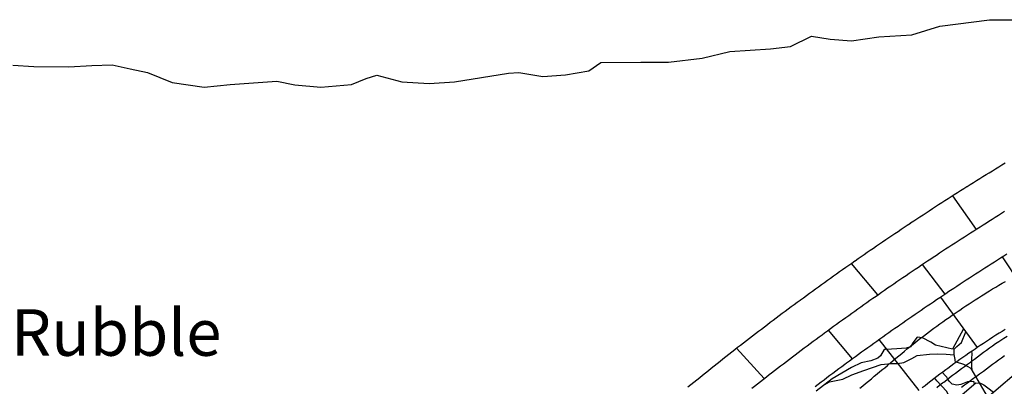
# Model space of a CAD drawing. Extents: x -2238.3 to -2178.8, y 8 to 50.
# Drawn here: x -2207.2 to -2204.6, y 31.1 to 32.1 of the extents above; entities that cross this region are included whole.
import ezdxf
from ezdxf.enums import TextEntityAlignment as Align

# ---------------------------------------------------------------- set-up
doc = ezdxf.new("R2010")
doc.units = 0
doc.header["$LTSCALE"] = 50
for name, color, linetype in [('ASHLAR', 3, 'Continuous'), ('DAMAGE', 9, 'Continuous'), ('MAJOR', 1, 'Continuous'), ('MINOR', 40, 'Continuous'), ('OUTLINE', 7, 'Continuous'), ('REPETITIVE', 5, 'Continuous')]:
    doc.layers.add(name, color=color, linetype=linetype)
doc.layers.add('SU_Z11_T_TITLE', color=7, linetype='Continuous', lineweight=0)
doc.styles.add('ARIAL', font='ARIAL.TTF', dxfattribs={"height": 0.3})

msp = doc.modelspace()

# ---------------------------------------------------------------- linework, layer by layer
at = {"layer": 'ASHLAR', "color": 3, "linetype": 'Continuous'}
for points in [[(-2204.704, 31.5911, 4951.8205), (-2204.6411, 31.5007, 4951.8259)], [(-2204.905, 31.3251, 4951.8246), (-2204.9755, 31.4096, 4951.8229)], [(-2204.7858, 31.4063, 4951.8133), (-2204.7249, 31.3267, 4951.8155)], [(-2204.4753, 31.2838, 4951.6153), (-2204.5701, 31.4275, 4951.7147)], [(-2204.7363, 31.3189, 4951.7104), (-2204.6378, 31.1832, 4951.6159)], [(-2204.9734, 31.1532, 4951.8126), (-2205.0379, 31.23, 4951.8138)], [(-2204.6963, 31.1421, 4951.6147), (-2204.6968, 31.1513, 4951.615), (-2204.7, 31.1652, 4951.6235), (-2204.6996, 31.1794, 4951.6367), (-2204.6926, 31.1859, 4951.6465), (-2204.6802, 31.1966, 4951.6504), (-2204.6688, 31.2259, 4951.6502)], [(-2204.794, 31.0681, 4951.6056), (-2204.9009, 31.2051, 4951.7106)], [(-2205.2843, 31.1815, 4951.8249), (-2205.2103, 31.1002, 4951.8292)], [(-2204.6513, 31.1223, 4951.3731), (-2204.6526, 31.1335, 4951.3731), (-2204.6526, 31.1542, 4951.4853), (-2204.6512, 31.1662, 4951.4799), (-2204.6521, 31.1734, 4951.4756)], [(-2204.5855, 31.009, 4951.3735), (-2204.654, 31.1269, 4951.4931), (-2204.6735, 31.1378, 4951.4929), (-2204.6935, 31.1441, 4951.4929)]]:
    msp.add_polyline3d(points, dxfattribs=at)
at = {"layer": 'DAMAGE', "linetype": 'Continuous'}
for points in [[(-2204.6745, 31.2337, 4951.7147), (-2204.7043, 31.1793, 4951.6443), (-2204.7349, 31.1859, 4951.6652), (-2204.7501, 31.1898, 4951.6717), (-2204.7626, 31.1981, 4951.678), (-2204.7853, 31.2099, 4951.6945), (-2204.7988, 31.2115, 4951.7014), (-2204.8109, 31.1958, 4951.7054), (-2204.8175, 31.1857, 4951.7058), (-2204.8287, 31.1817, 4951.7081), (-2204.8539, 31.18, 4951.7091), (-2204.8681, 31.1789, 4951.7103), (-2204.8843, 31.1779, 4951.7136), (-2204.8882, 31.1779, 4951.7165), (-2204.8973, 31.1615, 4951.7163), (-2204.9049, 31.1548, 4951.7144), (-2204.924, 31.1474, 4951.7119), (-2204.9498, 31.1421, 4951.7076), (-2204.9755, 31.1296, 4951.7049), (-2205.0275, 31.0996, 4951.7058), (-2205.0704, 31.066, 4951.7054)], [(-2205.0472, 31.0841, 4951.7054), (-2205.0347, 31.0909, 4951.7054), (-2204.9988, 31.0987, 4951.7055), (-2204.9751, 31.1097, 4951.7116), (-2204.9424, 31.1222, 4951.7105), (-2204.8963, 31.1375, 4951.7008), (-2204.8688, 31.1405, 4951.6929), (-2204.8522, 31.1405, 4951.6877), (-2204.8346, 31.143, 4951.6801), (-2204.8136, 31.1537, 4951.6691), (-2204.7992, 31.1621, 4951.6601), (-2204.7661, 31.166, 4951.6547), (-2204.7441, 31.1662, 4951.6498), (-2204.7216, 31.1655, 4951.638), (-2204.6998, 31.1643, 4951.634)], [(-2204.6452, 31.0859, 4951.5002), (-2204.647, 31.0922, 4951.5002), (-2204.6638, 31.0909, 4951.5015), (-2204.6818, 31.0842, 4951.5057), (-2204.693, 31.0825, 4951.5058), (-2204.7054, 31.0851, 4951.506), (-2204.7136, 31.0932, 4951.5039), (-2204.7173, 31.1004, 4951.5031), (-2204.7192, 31.1036, 4951.5031), (-2204.7242, 31.1084, 4951.5031), (-2204.7313, 31.1167, 4951.5032)]]:
    msp.add_polyline3d(points, dxfattribs=at)
at = {"layer": 'MAJOR', "color": 1, "linetype": 'Continuous'}
for points in [[(-2205.4151, 31.0778, 4951.8311), (-2205.4073, 31.0841, 4951.831), (-2205.3995, 31.0904, 4951.8308), (-2205.3991, 31.0908, 4951.8307), (-2205.3913, 31.0971, 4951.8306), (-2205.3835, 31.1033, 4951.8305), (-2205.3757, 31.1096, 4951.8303), (-2205.3679, 31.1159, 4951.8302), (-2205.3601, 31.1221, 4951.8301), (-2205.3523, 31.1284, 4951.83), (-2205.3445, 31.1346, 4951.8298), (-2205.3366, 31.1408, 4951.8297), (-2205.3288, 31.147, 4951.8296), (-2205.321, 31.1532, 4951.8294), (-2205.3131, 31.1594, 4951.8293), (-2205.3052, 31.1656, 4951.8292), (-2205.2974, 31.1718, 4951.829), (-2205.2895, 31.1779, 4951.8289), (-2205.2816, 31.1841, 4951.8288), (-2205.2737, 31.1902, 4951.8286), (-2205.2658, 31.1963, 4951.8285), (-2205.2579, 31.2024, 4951.8284), (-2205.2574, 31.2028, 4951.8284), (-2205.2495, 31.2089, 4951.8283), (-2205.2415, 31.215, 4951.8282), (-2205.2336, 31.2211, 4951.8282), (-2205.2257, 31.2272, 4951.8281), (-2205.2177, 31.2332, 4951.828), (-2205.2097, 31.2393, 4951.8279), (-2205.2018, 31.2453, 4951.8279), (-2205.1938, 31.2513, 4951.8278), (-2205.1858, 31.2574, 4951.8277), (-2205.1778, 31.2634, 4951.8277), (-2205.1698, 31.2694, 4951.8276), (-2205.1618, 31.2754, 4951.8275), (-2205.1538, 31.2813, 4951.8275), (-2205.1458, 31.2873, 4951.8274), (-2205.1377, 31.2933, 4951.8273), (-2205.1297, 31.2992, 4951.8273), (-2205.1216, 31.3051, 4951.8272), (-2205.1136, 31.3111, 4951.8271), (-2205.1131, 31.3114, 4951.8271), (-2205.105, 31.3173, 4951.8271), (-2205.0969, 31.3232, 4951.8271), (-2205.0888, 31.3291, 4951.8271), (-2205.0808, 31.335, 4951.8271), (-2205.0727, 31.3409, 4951.8271), (-2205.0646, 31.3467, 4951.8271), (-2205.0564, 31.3526, 4951.8271), (-2205.0483, 31.3584, 4951.8271), (-2205.0402, 31.3643, 4951.8271), (-2205.0321, 31.3701, 4951.827), (-2205.0239, 31.3759, 4951.827), (-2205.0158, 31.3817, 4951.827), (-2205.0076, 31.3875, 4951.827), (-2204.9994, 31.3932, 4951.827), (-2204.9913, 31.399, 4951.827), (-2204.9831, 31.4047, 4951.827), (-2204.9749, 31.4105, 4951.827), (-2204.9667, 31.4162, 4951.827), (-2204.9662, 31.4166, 4951.827), (-2204.958, 31.4223, 4951.827), (-2204.9498, 31.428, 4951.8271), (-2204.9415, 31.4337, 4951.8272), (-2204.9333, 31.4394, 4951.8272), (-2204.9251, 31.4451, 4951.8273), (-2204.9168, 31.4507, 4951.8273), (-2204.9086, 31.4564, 4951.8274), (-2204.9003, 31.462, 4951.8274), (-2204.8921, 31.4676, 4951.8275), (-2204.8838, 31.4733, 4951.8276), (-2204.8755, 31.4789, 4951.8276), (-2204.8672, 31.4845, 4951.8277), (-2204.8589, 31.4901, 4951.8277), (-2204.8506, 31.4956, 4951.8278), (-2204.8423, 31.5012, 4951.8278), (-2204.834, 31.5068, 4951.8279), (-2204.8257, 31.5123, 4951.8279), (-2204.8174, 31.5178, 4951.828), (-2204.8168, 31.5182, 4951.828), (-2204.8085, 31.5237, 4951.8281), (-2204.8001, 31.5292, 4951.8282), (-2204.7918, 31.5347, 4951.8284), (-2204.7834, 31.5402, 4951.8285), (-2204.7751, 31.5457, 4951.8286), (-2204.7667, 31.5511, 4951.8287), (-2204.7583, 31.5566, 4951.8288), (-2204.7499, 31.562, 4951.829), (-2204.7415, 31.5675, 4951.8291), (-2204.7331, 31.5729, 4951.8292), (-2204.7247, 31.5783, 4951.8293), (-2204.7163, 31.5837, 4951.8294), (-2204.7079, 31.5891, 4951.8296), (-2204.6994, 31.5945, 4951.8297), (-2204.691, 31.5998, 4951.8298), (-2204.6826, 31.6052, 4951.8299), (-2204.6741, 31.6105, 4951.83), (-2204.6656, 31.6158, 4951.8301), (-2204.6651, 31.6162, 4951.8302), (-2204.6566, 31.6215, 4951.8295), (-2204.6482, 31.6268, 4951.8288), (-2204.6397, 31.6321, 4951.8281), (-2204.6312, 31.6374, 4951.8275), (-2204.6227, 31.6427, 4951.8268), (-2204.6142, 31.6479, 4951.8261), (-2204.6057, 31.6532, 4951.8254), (-2204.5972, 31.6584, 4951.8248), (-2204.5887, 31.6637, 4951.8241), (-2204.5801, 31.6689, 4951.8234), (-2204.5716, 31.6741, 4951.8227), (-2204.5631, 31.6793, 4951.8221)], [(-2205.2438, 31.0739, 4951.8293), (-2205.236, 31.0801, 4951.8291), (-2205.2281, 31.0863, 4951.829), (-2205.2202, 31.0924, 4951.8289), (-2205.2123, 31.0986, 4951.8287), (-2205.2044, 31.1047, 4951.8286), (-2205.1965, 31.1108, 4951.8285), (-2205.1902, 31.1157, 4951.8284), (-2205.1823, 31.1218, 4951.8283), (-2205.1743, 31.1279, 4951.8282), (-2205.1664, 31.134, 4951.8281), (-2205.1585, 31.1401, 4951.8281), (-2205.1505, 31.1461, 4951.828), (-2205.1425, 31.1522, 4951.8279), (-2205.1346, 31.1582, 4951.8279), (-2205.1266, 31.1642, 4951.8278), (-2205.1186, 31.1703, 4951.8277), (-2205.1106, 31.1763, 4951.8277), (-2205.1026, 31.1823, 4951.8276), (-2205.0946, 31.1882, 4951.8275), (-2205.0866, 31.1942, 4951.8274), (-2205.0785, 31.2002, 4951.8274), (-2205.0705, 31.2061, 4951.8273), (-2205.0625, 31.2121, 4951.8272), (-2205.0544, 31.218, 4951.8272), (-2205.048, 31.2227, 4951.8271), (-2205.0399, 31.2287, 4951.8271), (-2205.0318, 31.2346, 4951.8271), (-2205.0237, 31.2405, 4951.8271), (-2205.0157, 31.2463, 4951.8271), (-2205.0076, 31.2522, 4951.8271), (-2204.9995, 31.2581, 4951.8271), (-2204.9913, 31.2639, 4951.8271), (-2204.9832, 31.2697, 4951.8271), (-2204.9751, 31.2756, 4951.827), (-2204.967, 31.2814, 4951.827), (-2204.9588, 31.2872, 4951.827), (-2204.9507, 31.293, 4951.827), (-2204.9425, 31.2988, 4951.827), (-2204.9343, 31.3045, 4951.827), (-2204.9262, 31.3103, 4951.827), (-2204.918, 31.316, 4951.827), (-2204.9098, 31.3218, 4951.827), (-2204.9032, 31.3264, 4951.827), (-2204.895, 31.3321, 4951.827), (-2204.8868, 31.3378, 4951.8271), (-2204.8786, 31.3435, 4951.8272), (-2204.8704, 31.3492, 4951.8272), (-2204.8621, 31.3548, 4951.8273), (-2204.8539, 31.3605, 4951.8273), (-2204.8456, 31.3662, 4951.8274), (-2204.8374, 31.3718, 4951.8274), (-2204.8291, 31.3774, 4951.8275), (-2204.8208, 31.383, 4951.8276), (-2204.8126, 31.3886, 4951.8276), (-2204.8043, 31.3942, 4951.8277), (-2204.796, 31.3998, 4951.8277), (-2204.7877, 31.4054, 4951.8278), (-2204.7794, 31.411, 4951.8278), (-2204.771, 31.4165, 4951.8279), (-2204.7627, 31.4221, 4951.828), (-2204.756, 31.4265, 4951.828), (-2204.7477, 31.432, 4951.8281), (-2204.7394, 31.4375, 4951.8282), (-2204.731, 31.443, 4951.8284), (-2204.7227, 31.4485, 4951.8285), (-2204.7143, 31.454, 4951.8286), (-2204.7059, 31.4595, 4951.8287), (-2204.6975, 31.4649, 4951.8289), (-2204.6891, 31.4704, 4951.829), (-2204.6808, 31.4758, 4951.8291), (-2204.6724, 31.4812, 4951.8292), (-2204.6639, 31.4866, 4951.8293), (-2204.6555, 31.492, 4951.8295), (-2204.6471, 31.4974, 4951.8296), (-2204.6387, 31.5028, 4951.8297), (-2204.6302, 31.5081, 4951.8298), (-2204.6218, 31.5135, 4951.8299), (-2204.6133, 31.5188, 4951.8301), (-2204.6065, 31.5231, 4951.8302), (-2204.5981, 31.5284, 4951.8303), (-2204.5896, 31.5337, 4951.8304), (-2204.5811, 31.539, 4951.8306), (-2204.5726, 31.5442, 4951.8307), (-2204.5641, 31.5495, 4951.8308)], [(-2205.0735, 31.079, 4951.7779), (-2205.0655, 31.085, 4951.7778), (-2205.0575, 31.0911, 4951.7777), (-2205.0495, 31.0971, 4951.7776), (-2205.0415, 31.1031, 4951.7776), (-2205.0335, 31.1091, 4951.7775), (-2205.0255, 31.115, 4951.7774), (-2205.0174, 31.121, 4951.7774), (-2205.0094, 31.1269, 4951.7773), (-2205.0014, 31.1329, 4951.7772), (-2204.9933, 31.1388, 4951.7771), (-2204.9888, 31.1421, 4951.7771), (-2204.9807, 31.148, 4951.7771), (-2204.9726, 31.1539, 4951.7771), (-2204.9646, 31.1598, 4951.7771), (-2204.9565, 31.1657, 4951.7771), (-2204.9484, 31.1716, 4951.7771), (-2204.9403, 31.1774, 4951.7771), (-2204.9322, 31.1833, 4951.7771), (-2204.924, 31.1891, 4951.7771), (-2204.9159, 31.1949, 4951.777), (-2204.9078, 31.2008, 4951.777), (-2204.8996, 31.2066, 4951.777), (-2204.8915, 31.2123, 4951.777), (-2204.8833, 31.2181, 4951.777), (-2204.8751, 31.2239, 4951.777), (-2204.867, 31.2297, 4951.777), (-2204.8588, 31.2354, 4951.777), (-2204.8506, 31.2411, 4951.777), (-2204.846, 31.2444, 4951.777), (-2204.8378, 31.2501, 4951.777), (-2204.8296, 31.2558, 4951.7771), (-2204.8214, 31.2615, 4951.7772), (-2204.8131, 31.2672, 4951.7772), (-2204.8049, 31.2728, 4951.7773), (-2204.7966, 31.2785, 4951.7773), (-2204.7884, 31.2841, 4951.7774), (-2204.7801, 31.2898, 4951.7775), (-2204.7719, 31.2954, 4951.7775), (-2204.7636, 31.301, 4951.7776), (-2204.7553, 31.3066, 4951.7776), (-2204.747, 31.3122, 4951.7777), (-2204.7387, 31.3178, 4951.7777), (-2204.7304, 31.3234, 4951.7778), (-2204.7221, 31.3289, 4951.7779), (-2204.7138, 31.3345, 4951.7779), (-2204.7055, 31.34, 4951.778), (-2204.7008, 31.3431, 4951.778), (-2204.6924, 31.3487, 4951.7781), (-2204.6841, 31.3542, 4951.7783), (-2204.6757, 31.3597, 4951.7784), (-2204.6674, 31.3651, 4951.7785), (-2204.659, 31.3706, 4951.7786), (-2204.6506, 31.3761, 4951.7787), (-2204.6423, 31.3815, 4951.7789), (-2204.6339, 31.387, 4951.779), (-2204.6255, 31.3924, 4951.7791), (-2204.6171, 31.3978, 4951.7792), (-2204.6086, 31.4032, 4951.7794), (-2204.6002, 31.4086, 4951.7795), (-2204.5918, 31.414, 4951.7796), (-2204.5834, 31.4194, 4951.7797), (-2204.5749, 31.4247, 4951.7798), (-2204.5665, 31.4301, 4951.78), (-2204.558, 31.4354, 4951.7801)], [(-2204.5624, 31.2323, 4951.6129), (-2204.5709, 31.227, 4951.6127), (-2204.5793, 31.2217, 4951.6126), (-2204.5877, 31.2163, 4951.6124), (-2204.5962, 31.2109, 4951.6123), (-2204.6046, 31.2055, 4951.6121), (-2204.6129, 31.2, 4951.612), (-2204.6213, 31.1945, 4951.6118), (-2204.6296, 31.1889, 4951.6117), (-2204.6379, 31.1834, 4951.6115), (-2204.6435, 31.1795, 4951.6114), (-2204.6518, 31.1739, 4951.6113), (-2204.66, 31.1682, 4951.6112), (-2204.6682, 31.1625, 4951.611), (-2204.6764, 31.1568, 4951.6109), (-2204.6846, 31.151, 4951.6108), (-2204.6927, 31.1452, 4951.6106), (-2204.7008, 31.1393, 4951.6105), (-2204.7089, 31.1335, 4951.6104), (-2204.717, 31.1275, 4951.6103), (-2204.7225, 31.1235, 4951.6102), (-2204.7305, 31.1175, 4951.6101), (-2204.7385, 31.1115, 4951.61), (-2204.7464, 31.1055, 4951.6099), (-2204.7544, 31.0994, 4951.6098), (-2204.7623, 31.0933, 4951.6096), (-2204.7702, 31.0871, 4951.6095), (-2204.7781, 31.081, 4951.6094), (-2204.7859, 31.0748, 4951.6093)], [(-2204.5134, 31.1318, 4951.4753), (-2204.6061, 31.0531, 4951.4918)], [(-2205.6065, 29.2701, 4951.4911), (-2205.604, 29.3499, 4951.4922), (-2205.6022, 29.4047, 4951.4952), (-2205.6001, 29.446, 4951.4965), (-2205.597, 29.4969, 4951.4958), (-2205.5939, 29.5192, 4951.4966), (-2205.5846, 29.5765, 4951.4975), (-2205.5751, 29.6193, 4951.4962), (-2205.5496, 29.7468, 4951.4958), (-2205.5123, 29.898, 4951.4952), (-2205.4511, 30.0655, 4951.4958), (-2205.384, 30.2214, 4951.4998), (-2205.3237, 30.3354, 4951.5012), (-2205.2593, 30.439, 4951.5012), (-2205.1694, 30.5637, 4951.5014), (-2205.0669, 30.6917, 4951.5038), (-2204.961, 30.8066, 4951.5074), (-2204.8484, 30.9154, 4951.5013), (-2204.7274, 31.0151, 4951.5002), (-2204.6418, 31.0888, 4951.4972), (-2204.6287, 31.088, 4951.4969), (-2204.6197, 31.0836, 4951.4968), (-2204.609, 31.075, 4951.4968), (-2204.5942, 31.0632, 4951.4969)]]:
    msp.add_polyline3d(points, dxfattribs=at)
at = {"layer": 'MINOR', "color": 40, "linetype": 'Continuous'}
msp.add_polyline3d([(-2204.9529, 31.074, 4951.7147), (-2204.9453, 31.0805, 4951.7146), (-2204.9377, 31.087, 4951.7145), (-2204.93, 31.0934, 4951.7145), (-2204.9223, 31.0998, 4951.7144), (-2204.9146, 31.1062, 4951.7143), (-2204.9069, 31.1125, 4951.7142), (-2204.8991, 31.1188, 4951.7142), (-2204.8913, 31.1251, 4951.7141), (-2204.8864, 31.129, 4951.714), (-2204.8789, 31.1355, 4951.714), (-2204.8713, 31.1421, 4951.7141), (-2204.8637, 31.1486, 4951.7141), (-2204.8561, 31.155, 4951.7141), (-2204.8484, 31.1614, 4951.7141), (-2204.8407, 31.1678, 4951.7141), (-2204.8329, 31.1741, 4951.7141), (-2204.8252, 31.1805, 4951.7141), (-2204.8214, 31.1835, 4951.7141), (-2204.8136, 31.1897, 4951.7141), (-2204.8058, 31.1959, 4951.7141), (-2204.7979, 31.2021, 4951.7142), (-2204.79, 31.2083, 4951.7142), (-2204.7821, 31.2143, 4951.7142), (-2204.7741, 31.2204, 4951.7142), (-2204.7661, 31.2264, 4951.7142), (-2204.7581, 31.2324, 4951.7143), (-2204.7542, 31.2353, 4951.7143), (-2204.7461, 31.2412, 4951.7143), (-2204.738, 31.2471, 4951.7143), (-2204.7299, 31.2529, 4951.7143), (-2204.7218, 31.2587, 4951.7144), (-2204.7136, 31.2645, 4951.7144), (-2204.7054, 31.2702, 4951.7144), (-2204.6972, 31.2759, 4951.7144), (-2204.6889, 31.2815, 4951.7145), (-2204.6849, 31.2843, 4951.7145), (-2204.6766, 31.2899, 4951.7145), (-2204.6683, 31.2954, 4951.7145), (-2204.6599, 31.3009, 4951.7146), (-2204.6515, 31.3064, 4951.7146), (-2204.6431, 31.3118, 4951.7146), (-2204.6347, 31.3172, 4951.7147), (-2204.6263, 31.3225, 4951.7147), (-2204.6178, 31.3278, 4951.7147), (-2204.6136, 31.3304, 4951.7148), (-2204.6051, 31.3356, 4951.7148), (-2204.5966, 31.3408, 4951.7148), (-2204.588, 31.3459, 4951.7149), (-2204.5794, 31.3511, 4951.7149), (-2204.5708, 31.3561, 4951.715), (-2204.5622, 31.3612, 4951.715)], dxfattribs=at)
at = {"layer": 'OUTLINE', "color": 7, "linetype": 'Continuous'}
msp.add_polyline3d([(-2207.229, 31.9419, 4951.5703), (-2207.1731, 31.9382, 4951.5614), (-2207.0787, 31.9373, 4951.542), (-2207.0171, 31.941, 4951.5462), (-2206.962, 31.9431, 4951.5509), (-2206.9142, 31.9322, 4951.5588), (-2206.8678, 31.9224, 4951.567), (-2206.8013, 31.8958, 4951.5686), (-2206.7149, 31.8828, 4951.5694), (-2206.6454, 31.8905, 4951.5728), (-2206.5954, 31.8935, 4951.5769), (-2206.5198, 31.8994, 4951.5793), (-2206.4716, 31.8893, 4951.5831), (-2206.4012, 31.8831, 4951.5907), (-2206.3196, 31.8903, 4951.5925), (-2206.2794, 31.9063, 4951.5945), (-2206.2514, 31.9156, 4951.5956), (-2206.1842, 31.8974, 4951.5976), (-2206.1107, 31.8926, 4951.5969), (-2206.0426, 31.8972, 4951.5972), (-2205.9696, 31.909, 4951.5988), (-2205.897, 31.9207, 4951.6032), (-2205.8699, 31.9224, 4951.6051), (-2205.8051, 31.9116, 4951.606), (-2205.7443, 31.9159, 4951.6074), (-2205.6819, 31.927, 4951.6089), (-2205.6496, 31.9491, 4951.6093), (-2205.5416, 31.9502, 4951.6075), (-2205.4673, 31.9504, 4951.609), (-2205.3773, 31.9608, 4951.6111), (-2205.3028, 31.9784, 4951.6145), (-2205.1936, 31.986, 4951.6134), (-2205.1395, 31.9922, 4951.611), (-2205.083, 32.0203, 4951.6067), (-2205.033, 32.0119, 4951.6064), (-2204.9758, 32.0078, 4951.6031), (-2204.9023, 32.018, 4951.6019), (-2204.8133, 32.0236, 4951.6038), (-2204.7383, 32.0469, 4951.6097), (-2204.6046, 32.0641, 4951.618), (-2204.521, 32.0642, 4951.6226)], dxfattribs=at)
at = {"layer": 'REPETITIVE', "color": 5, "linetype": 'Continuous'}
for points in [[(-2204.7468, 31.0764, 4951.5191), (-2204.7389, 31.0825, 4951.519), (-2204.7309, 31.0885, 4951.519), (-2204.7279, 31.0908, 4951.519), (-2204.7199, 31.0969, 4951.519), (-2204.7119, 31.1029, 4951.519), (-2204.7039, 31.1089, 4951.5189), (-2204.6959, 31.1149, 4951.5189), (-2204.6879, 31.1208, 4951.5189), (-2204.6799, 31.1268, 4951.5189), (-2204.6718, 31.1327, 4951.5189), (-2204.6638, 31.1386, 4951.5189), (-2204.6557, 31.1446, 4951.5188), (-2204.6529, 31.1466, 4951.5188), (-2204.6448, 31.1526, 4951.5188), (-2204.6368, 31.1586, 4951.5188), (-2204.6288, 31.1646, 4951.5188), (-2204.6208, 31.1706, 4951.5189), (-2204.6128, 31.1766, 4951.5189), (-2204.6047, 31.1826, 4951.5189), (-2204.5966, 31.1884, 4951.5189), (-2204.5885, 31.1942, 4951.5189), (-2204.5802, 31.1998, 4951.5189), (-2204.5747, 31.2034, 4951.5189), (-2204.5663, 31.2088, 4951.5189), (-2204.5578, 31.2141, 4951.5189)], [(-2204.6797, 31.077, 4951.5189), (-2204.6717, 31.083, 4951.5189), (-2204.6637, 31.089, 4951.5189), (-2204.6556, 31.0949, 4951.5189), (-2204.6476, 31.1009, 4951.5189), (-2204.6395, 31.1068, 4951.5189), (-2204.6315, 31.1127, 4951.5188), (-2204.6292, 31.1144, 4951.5188), (-2204.6211, 31.1204, 4951.5188), (-2204.6131, 31.1264, 4951.5188), (-2204.6051, 31.1324, 4951.5188), (-2204.5971, 31.1384, 4951.5189), (-2204.5891, 31.1444, 4951.5189), (-2204.581, 31.1503, 4951.5189), (-2204.5729, 31.1561, 4951.5189), (-2204.5647, 31.1619, 4951.5189)], [(-2204.7112, 31.0532, 4951.5222), (-2204.716, 31.058, 4951.5222), (-2204.72, 31.0663, 4951.5222), (-2204.7466, 31.0942, 4951.5232), (-2204.7516, 31.101, 4951.5231)]]:
    msp.add_polyline3d(points, dxfattribs=at)

# ---------------------------------------------------------------- texts
at = {"layer": 'SU_Z11_T_TITLE', "linetype": 'Continuous', "lineweight": 0, "style": 'ARIAL'}
msp.add_text('Exposed Rubble', height=0.125, dxfattribs=at).set_placement((-2207.3078, 31.2238, 0.0056), align=Align.MIDDLE_CENTER)

doc.saveas('drawing.dxf')
